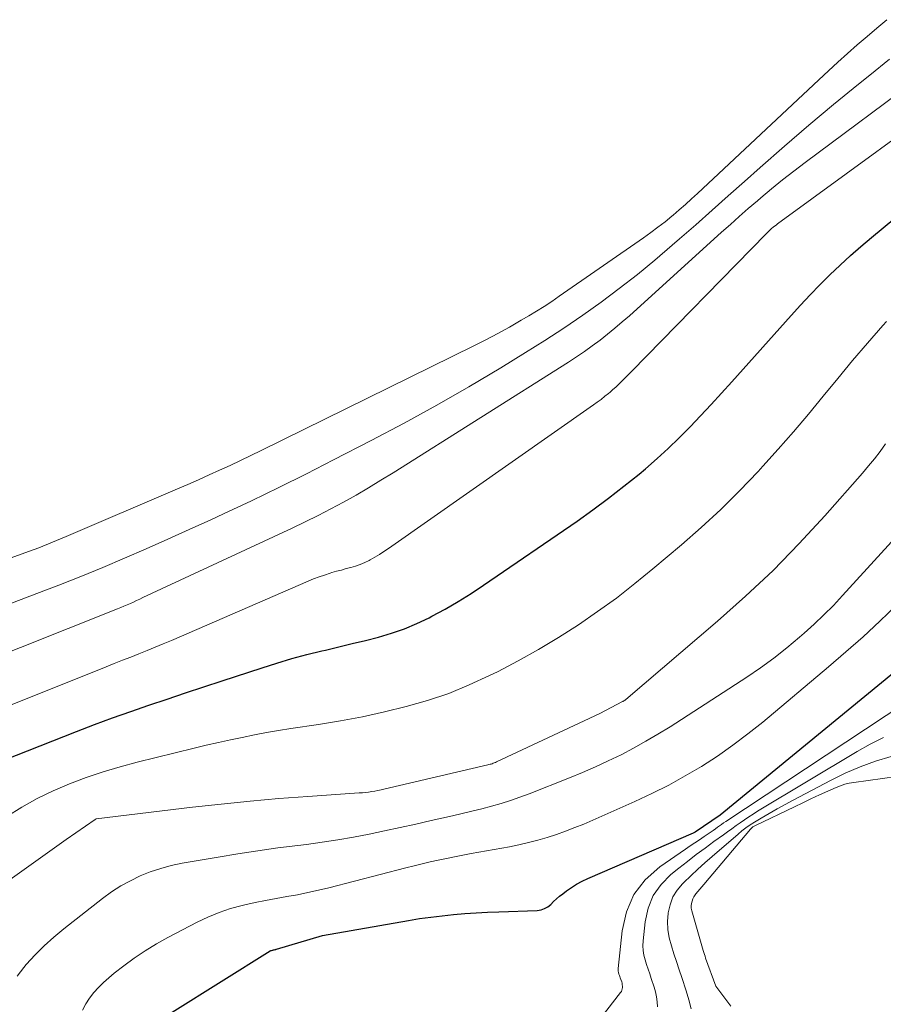
# Model space of a CAD drawing. Units: feet. Extents: x 1184172 to 1189172, y 7076370 to 7083870.
# Drawn here: x 1184907 to 1184957, y 7076559 to 7076616 of the extents above; entities that cross this region are included whole.
import ezdxf

# ---------------------------------------------------------------- set-up
doc = ezdxf.new("R2010")
doc.units = ezdxf.units.FT
doc.header["$MEASUREMENT"] = 0
doc.layers.add('Level 44', color=7, linetype='Continuous', lineweight=0)
doc.layers.add('Level 45', color=7, linetype='Continuous', lineweight=0)

msp = doc.modelspace()

# ---------------------------------------------------------------- linework, layer by layer
at = {"layer": 'Level 44', "color": 32, "linetype": 'Continuous', "lineweight": 30, "flags": 128}
for points, elevation in [([(1184905.84, 7076572.89), (1184910.05, 7076574.56), (1184911.1, 7076574.97), (1184912.15, 7076575.36), (1184913.21, 7076575.73), (1184914.27, 7076576.09), (1184915.34, 7076576.45), (1184916.4, 7076576.8), (1184917.47, 7076577.15), (1184918.53, 7076577.5), (1184920.85, 7076578.27), (1184921.71, 7076578.54), (1184922.58, 7076578.8), (1184923.45, 7076579.03), (1184924.33, 7076579.25), (1184924.54, 7076579.3), (1184925.32, 7076579.48), (1184926.09, 7076579.67), (1184926.86, 7076579.86), (1184927.63, 7076580.05), (1184928.39, 7076580.28), (1184929.13, 7076580.54), (1184929.86, 7076580.84), (1184930.57, 7076581.18), (1184930.73, 7076581.26), (1184931.5, 7076581.68), (1184932.26, 7076582.12), (1184933.01, 7076582.58), (1184933.74, 7076583.07), (1184939.18, 7076586.79), (1184940.1, 7076587.45), (1184941.01, 7076588.12), (1184941.9, 7076588.82), (1184942.78, 7076589.53), (1184943.15, 7076589.84), (1184943.83, 7076590.43), (1184944.48, 7076591.02), (1184945.12, 7076591.64), (1184945.75, 7076592.27), (1184946.36, 7076592.92), (1184946.97, 7076593.57), (1184947.57, 7076594.23), (1184948.17, 7076594.89), (1184951.62, 7076598.75), (1184952.17, 7076599.36), (1184952.73, 7076599.95), (1184953.3, 7076600.54), (1184953.87, 7076601.11), (1184954.47, 7076601.67), (1184955.07, 7076602.23), (1184955.68, 7076602.77), (1184956.3, 7076603.29), (1184962.86, 7076608.72)], 2230), ([(1184915.63, 7076558.25), (1184921.33, 7076561.8), (1184921.35, 7076561.81), (1184921.37, 7076561.82), (1184921.38, 7076561.83), (1184921.4, 7076561.83), (1184921.48, 7076561.85), (1184921.5, 7076561.86), (1184921.51, 7076561.86), (1184921.53, 7076561.87), (1184921.55, 7076561.87), (1184921.62, 7076561.89), (1184921.64, 7076561.89), (1184921.66, 7076561.89), (1184921.67, 7076561.9), (1184921.69, 7076561.9), (1184924.37, 7076562.69), (1184929.36, 7076563.57), (1184930.01, 7076563.68), (1184930.66, 7076563.77), (1184931.32, 7076563.85), (1184931.98, 7076563.92), (1184932.64, 7076563.97), (1184933.3, 7076564.02), (1184933.96, 7076564.05), (1184934.62, 7076564.08), (1184936.85, 7076564.16), (1184937.08, 7076564.19), (1184937.28, 7076564.26), (1184937.47, 7076564.37), (1184937.65, 7076564.51), (1184937.81, 7076564.67), (1184937.98, 7076564.83), (1184938.16, 7076564.98), (1184938.34, 7076565.13), (1184938.55, 7076565.29), (1184938.85, 7076565.49), (1184939.15, 7076565.69), (1184939.47, 7076565.86), (1184939.8, 7076566.01), (1184945.95, 7076568.66), (1184946.02, 7076568.71), (1184946.05, 7076568.73), (1184947.5, 7076569.72), (1184957.63, 7076578.04)], 2240)]:
    msp.add_lwpolyline(points, dxfattribs=dict(at, elevation=elevation))
at = {"layer": 'Level 45', "color": 32, "linetype": 'Continuous', "lineweight": 0, "flags": 128}
for points, elevation in [([(1184906.26, 7076584.66), (1184907.06, 7076584.95), (1184907.87, 7076585.25), (1184908.67, 7076585.57), (1184909.46, 7076585.9), (1184915.93, 7076588.67), (1184916.54, 7076588.93), (1184917.16, 7076589.2), (1184917.77, 7076589.48), (1184918.38, 7076589.75), (1184918.99, 7076590.03), (1184919.59, 7076590.32), (1184920.2, 7076590.61), (1184920.8, 7076590.9), (1184933.17, 7076596.98), (1184933.87, 7076597.33), (1184934.56, 7076597.7), (1184935.24, 7076598.08), (1184935.92, 7076598.47), (1184936.37, 7076598.73), (1184936.82, 7076599), (1184937.26, 7076599.28), (1184937.7, 7076599.57), (1184938.13, 7076599.87), (1184943.04, 7076603.27), (1184943.47, 7076603.57), (1184943.88, 7076603.88), (1184944.29, 7076604.2), (1184944.69, 7076604.53), (1184944.76, 7076604.59), (1184945.12, 7076604.9), (1184945.48, 7076605.21), (1184945.83, 7076605.53), (1184946.18, 7076605.85), (1184953.24, 7076612.46), (1184953.8, 7076612.97), (1184954.35, 7076613.48), (1184954.91, 7076613.98), (1184955.47, 7076614.48), (1184956.04, 7076614.97), (1184956.61, 7076615.46), (1184957.19, 7076615.95)], 2222), ([(1184903.62, 7076581.02), (1184907.76, 7076582.58), (1184909.04, 7076583.07), (1184910.32, 7076583.58), (1184911.59, 7076584.1), (1184912.85, 7076584.64), (1184914.11, 7076585.18), (1184915.37, 7076585.74), (1184916.62, 7076586.3), (1184917.87, 7076586.87), (1184918.61, 7076587.21), (1184920.23, 7076587.97), (1184921.83, 7076588.74), (1184923.43, 7076589.54), (1184925.01, 7076590.35), (1184927.2, 7076591.48), (1184929.11, 7076592.49), (1184931.01, 7076593.53), (1184932.88, 7076594.61), (1184934.74, 7076595.71), (1184936.18, 7076596.59), (1184937.3, 7076597.29), (1184938.41, 7076598.01), (1184939.5, 7076598.76), (1184940.58, 7076599.52), (1184941.63, 7076600.32), (1184942.68, 7076601.13), (1184943.7, 7076601.97), (1184944.7, 7076602.83), (1184945.13, 7076603.2), (1184946.08, 7076604.03), (1184947.03, 7076604.87), (1184947.97, 7076605.71), (1184948.92, 7076606.55), (1184949.83, 7076607.36), (1184951.23, 7076608.6), (1184952.65, 7076609.82), (1184954.09, 7076611.02), (1184955.54, 7076612.21), (1184956.2, 7076612.73), (1184957.35, 7076613.65)], 2224), ([(1184898.27, 7076576.06), (1184912.44, 7076581.7), (1184912.63, 7076581.78), (1184912.82, 7076581.85), (1184913, 7076581.93), (1184913.19, 7076582.01), (1184913.37, 7076582.09), (1184913.55, 7076582.18), (1184913.74, 7076582.26), (1184913.92, 7076582.35), (1184922.6, 7076586.39), (1184923.35, 7076586.75), (1184924.11, 7076587.12), (1184924.85, 7076587.51), (1184925.59, 7076587.9), (1184926.32, 7076588.31), (1184927.04, 7076588.73), (1184927.76, 7076589.17), (1184928.48, 7076589.61), (1184938.68, 7076596.04), (1184939.15, 7076596.35), (1184939.61, 7076596.66), (1184940.06, 7076596.98), (1184940.51, 7076597.32), (1184940.95, 7076597.66), (1184941.38, 7076598.01), (1184941.8, 7076598.38), (1184942.22, 7076598.74), (1184947.57, 7076603.59), (1184948.09, 7076604.05), (1184948.61, 7076604.51), (1184949.13, 7076604.97), (1184949.66, 7076605.42), (1184949.86, 7076605.59), (1184950.49, 7076606.12), (1184951.13, 7076606.64), (1184951.78, 7076607.14), (1184952.44, 7076607.64), (1184959.33, 7076612.77)], 2226), ([(1184900.67, 7076573.89), (1184911.78, 7076578.33), (1184912.25, 7076578.51), (1184912.73, 7076578.7), (1184913.21, 7076578.89), (1184913.68, 7076579.08), (1184914.16, 7076579.27), (1184914.63, 7076579.47), (1184915.1, 7076579.66), (1184915.58, 7076579.86), (1184923.53, 7076583.3), (1184923.85, 7076583.43), (1184924.17, 7076583.55), (1184924.49, 7076583.66), (1184924.81, 7076583.76), (1184924.91, 7076583.8), (1184925.19, 7076583.88), (1184925.47, 7076583.95), (1184925.74, 7076584.03), (1184926.02, 7076584.1), (1184926.29, 7076584.18), (1184926.56, 7076584.28), (1184926.82, 7076584.39), (1184927.08, 7076584.51), (1184927.13, 7076584.54), (1184927.41, 7076584.7), (1184927.68, 7076584.86), (1184927.94, 7076585.02), (1184928.21, 7076585.2), (1184940.13, 7076593.55), (1184940.35, 7076593.71), (1184940.57, 7076593.87), (1184940.79, 7076594.05), (1184941.01, 7076594.22), (1184941.09, 7076594.29), (1184941.26, 7076594.44), (1184941.43, 7076594.58), (1184941.59, 7076594.73), (1184941.74, 7076594.89), (1184941.9, 7076595.04), (1184942.05, 7076595.2), (1184942.21, 7076595.36), (1184942.36, 7076595.52), (1184950.17, 7076603.5), (1184950.25, 7076603.58), (1184950.33, 7076603.66), (1184950.41, 7076603.73), (1184950.49, 7076603.8), (1184950.58, 7076603.88), (1184950.66, 7076603.95), (1184950.75, 7076604.01), (1184950.84, 7076604.08), (1184962.61, 7076612.65)], 2228), ([(1184906.01, 7076569.61), (1184906.88, 7076570.16), (1184907.78, 7076570.66), (1184908.71, 7076571.11), (1184909.66, 7076571.52), (1184910.63, 7076571.88), (1184911.6, 7076572.21), (1184912.6, 7076572.51), (1184913.59, 7076572.77), (1184916.91, 7076573.59), (1184917.61, 7076573.76), (1184918.31, 7076573.92), (1184919.01, 7076574.07), (1184919.7, 7076574.22), (1184920.41, 7076574.36), (1184921.11, 7076574.5), (1184921.81, 7076574.62), (1184922.52, 7076574.73), (1184924.14, 7076574.97), (1184925.42, 7076575.18), (1184926.7, 7076575.42), (1184927.97, 7076575.7), (1184929.23, 7076576.01), (1184930.48, 7076576.37), (1184931.71, 7076576.78), (1184932.9, 7076577.27), (1184934.08, 7076577.81), (1184934.54, 7076578.04), (1184935.75, 7076578.67), (1184936.94, 7076579.32), (1184938.1, 7076580.03), (1184939.25, 7076580.76), (1184940.37, 7076581.53), (1184941.47, 7076582.32), (1184942.54, 7076583.16), (1184943.59, 7076584.02), (1184945.24, 7076585.41), (1184946.4, 7076586.43), (1184947.53, 7076587.47), (1184948.63, 7076588.56), (1184949.7, 7076589.68), (1184949.97, 7076589.98), (1184950.88, 7076590.98), (1184951.76, 7076591.99), (1184952.63, 7076593.01), (1184953.49, 7076594.05), (1184954.34, 7076595.09), (1184955.2, 7076596.13), (1184956.07, 7076597.15), (1184956.96, 7076598.17), (1184957.17, 7076598.4)], 2232), ([(1184904.42, 7076564.69), (1184909.45, 7076568.28), (1184911.14, 7076569.45), (1184911.21, 7076569.48), (1184916.81, 7076570.16), (1184918.48, 7076570.34), (1184920.16, 7076570.51), (1184921.83, 7076570.66), (1184923.51, 7076570.78), (1184926.5, 7076570.99), (1184926.69, 7076571), (1184926.87, 7076571.02), (1184927.05, 7076571.04), (1184927.23, 7076571.07), (1184927.41, 7076571.1), (1184927.59, 7076571.13), (1184927.77, 7076571.17), (1184927.94, 7076571.2), (1184933.99, 7076572.62), (1184934.05, 7076572.64), (1184934.12, 7076572.66), (1184934.18, 7076572.67), (1184934.24, 7076572.69), (1184934.3, 7076572.72), (1184934.36, 7076572.74), (1184934.42, 7076572.76), (1184934.48, 7076572.79), (1184940.5, 7076575.6), (1184941.82, 7076576.3), (1184941.83, 7076576.31), (1184941.85, 7076576.32), (1184941.87, 7076576.33), (1184941.89, 7076576.34), (1184941.95, 7076576.38), (1184941.97, 7076576.39), (1184941.99, 7076576.41), (1184942, 7076576.42), (1184942.02, 7076576.43), (1184947.35, 7076580.98), (1184948.98, 7076582.43), (1184950.58, 7076583.93), (1184952.1, 7076585.5), (1184953.59, 7076587.11), (1184955.77, 7076589.59), (1184956.12, 7076590), (1184956.47, 7076590.42), (1184956.8, 7076590.84), (1184957.12, 7076591.28)], 2234), ([(1184906.61, 7076560.33), (1184906.99, 7076560.84), (1184907.14, 7076561.01), (1184907.65, 7076561.57), (1184908.18, 7076562.1), (1184908.74, 7076562.61), (1184909.32, 7076563.09), (1184911.58, 7076564.86), (1184912.1, 7076565.23), (1184912.63, 7076565.58), (1184913.19, 7076565.88), (1184913.76, 7076566.16), (1184914.35, 7076566.4), (1184914.96, 7076566.6), (1184915.57, 7076566.76), (1184916.2, 7076566.9), (1184918.29, 7076567.26), (1184919.45, 7076567.45), (1184920.61, 7076567.63), (1184921.77, 7076567.79), (1184922.94, 7076567.94), (1184923.44, 7076568), (1184924.35, 7076568.12), (1184925.26, 7076568.26), (1184926.17, 7076568.42), (1184927.08, 7076568.6), (1184927.98, 7076568.79), (1184928.89, 7076568.98), (1184929.79, 7076569.18), (1184930.69, 7076569.38), (1184931.93, 7076569.66), (1184932.5, 7076569.79), (1184933.06, 7076569.93), (1184933.63, 7076570.07), (1184934.19, 7076570.22), (1184934.75, 7076570.38), (1184935.3, 7076570.55), (1184935.85, 7076570.74), (1184936.39, 7076570.94), (1184938.73, 7076571.86), (1184939.49, 7076572.17), (1184940.24, 7076572.5), (1184940.99, 7076572.85), (1184941.73, 7076573.21), (1184942.46, 7076573.59), (1184943.17, 7076573.99), (1184943.88, 7076574.41), (1184944.58, 7076574.84), (1184949.04, 7076577.72), (1184949.84, 7076578.26), (1184950.62, 7076578.82), (1184951.37, 7076579.42), (1184952.11, 7076580.04), (1184952.39, 7076580.28), (1184952.97, 7076580.8), (1184953.53, 7076581.34), (1184954.08, 7076581.89), (1184954.61, 7076582.46), (1184959.11, 7076587.4)], 2236), ([(1184910.41, 7076558.36), (1184910.6, 7076558.72), (1184910.82, 7076559.06), (1184911.06, 7076559.38), (1184911.34, 7076559.68), (1184911.62, 7076559.97), (1184911.93, 7076560.24), (1184912.24, 7076560.5), (1184912.81, 7076560.93), (1184913.42, 7076561.38), (1184914.05, 7076561.81), (1184914.71, 7076562.21), (1184915.37, 7076562.58), (1184917.07, 7076563.47), (1184917.7, 7076563.77), (1184918.35, 7076564.04), (1184919.01, 7076564.26), (1184919.69, 7076564.44), (1184919.84, 7076564.48), (1184920.45, 7076564.61), (1184921.06, 7076564.74), (1184921.68, 7076564.86), (1184922.29, 7076564.96), (1184922.91, 7076565.07), (1184923.52, 7076565.2), (1184924.13, 7076565.33), (1184924.74, 7076565.48), (1184929.22, 7076566.64), (1184929.69, 7076566.75), (1184930.16, 7076566.87), (1184930.63, 7076566.98), (1184931.1, 7076567.08), (1184931.58, 7076567.18), (1184932.05, 7076567.28), (1184932.53, 7076567.37), (1184933.01, 7076567.46), (1184935.24, 7076567.86), (1184935.79, 7076567.97), (1184936.35, 7076568.1), (1184936.9, 7076568.24), (1184937.44, 7076568.4), (1184937.98, 7076568.57), (1184938.51, 7076568.76), (1184939.04, 7076568.97), (1184939.57, 7076569.18), (1184942.53, 7076570.49), (1184943.53, 7076570.95), (1184944.51, 7076571.44), (1184945.47, 7076571.98), (1184946.42, 7076572.53), (1184947.34, 7076573.13), (1184948.24, 7076573.76), (1184949.11, 7076574.42), (1184949.97, 7076575.11), (1184953.79, 7076578.32), (1184954.81, 7076579.19), (1184955.81, 7076580.07), (1184956.79, 7076580.98), (1184957.76, 7076581.9)], 2238), ([(1184937.14, 7076553.49), (1184941.7, 7076559.39), (1184941.75, 7076559.45), (1184941.78, 7076559.53), (1184941.8, 7076559.6), (1184941.81, 7076559.68), (1184941.81, 7076559.76), (1184941.8, 7076559.84), (1184941.79, 7076559.92), (1184941.77, 7076560), (1184941.72, 7076560.15), (1184941.69, 7076560.23), (1184941.66, 7076560.31), (1184941.64, 7076560.38), (1184941.61, 7076560.46), (1184941.59, 7076560.54), (1184941.57, 7076560.62), (1184941.57, 7076560.7), (1184941.57, 7076560.78), (1184941.79, 7076562.98), (1184942.05, 7076564.08), (1184942.47, 7076565.08), (1184943.14, 7076565.94), (1184943.98, 7076566.69), (1184945.48, 7076567.72), (1184945.75, 7076567.91), (1184946.02, 7076568.09), (1184946.29, 7076568.27), (1184946.56, 7076568.45), (1184946.85, 7076568.64), (1184946.97, 7076568.73), (1184947.09, 7076568.81), (1184947.22, 7076568.9), (1184947.34, 7076568.99), (1184947.46, 7076569.07), (1184947.58, 7076569.16), (1184947.7, 7076569.25), (1184947.83, 7076569.33), (1184958.3, 7076576.25)], 2242), ([(1184943.85, 7076558.56), (1184943.83, 7076558.85), (1184943.8, 7076559.13), (1184943.74, 7076559.42), (1184943.66, 7076559.7), (1184943.49, 7076560.2), (1184943.4, 7076560.47), (1184943.31, 7076560.74), (1184943.22, 7076561.01), (1184943.13, 7076561.28), (1184943.06, 7076561.55), (1184943.01, 7076561.83), (1184943, 7076562.1), (1184943.01, 7076562.38), (1184943.13, 7076563.5), (1184943.31, 7076564.29), (1184943.6, 7076565.02), (1184944.06, 7076565.66), (1184944.63, 7076566.24), (1184945.09, 7076566.61), (1184945.59, 7076567), (1184946.1, 7076567.4), (1184946.62, 7076567.78), (1184947.13, 7076568.16), (1184947.69, 7076568.56), (1184947.93, 7076568.73), (1184948.18, 7076568.91), (1184948.42, 7076569.09), (1184948.66, 7076569.26), (1184948.91, 7076569.43), (1184949.16, 7076569.6), (1184949.41, 7076569.76), (1184949.66, 7076569.92), (1184955.46, 7076573.39), (1184956.22, 7076573.82), (1184957, 7076574.22)], 2244), ([(1184945.81, 7076558.43), (1184945.68, 7076558.96), (1184945.52, 7076559.48), (1184945.27, 7076560.25), (1184945.12, 7076560.71), (1184944.96, 7076561.18), (1184944.81, 7076561.64), (1184944.66, 7076562.1), (1184944.54, 7076562.57), (1184944.46, 7076563.04), (1184944.44, 7076563.52), (1184944.47, 7076564), (1184944.47, 7076564.02), (1184944.58, 7076564.49), (1184944.74, 7076564.94), (1184944.99, 7076565.34), (1184945.3, 7076565.71), (1184945.39, 7076565.79), (1184945.79, 7076566.17), (1184946.2, 7076566.55), (1184946.61, 7076566.92), (1184947.03, 7076567.29), (1184948.54, 7076568.6), (1184948.76, 7076568.79), (1184949, 7076568.96), (1184949.24, 7076569.13), (1184949.49, 7076569.29), (1184949.89, 7076569.53), (1184950.35, 7076569.8), (1184950.81, 7076570.07), (1184951.27, 7076570.32), (1184951.74, 7076570.57), (1184953.91, 7076571.71), (1184954.77, 7076572.13), (1184955.64, 7076572.51), (1184956.54, 7076572.83), (1184957.45, 7076573.11)], 2246), ([(1184948.12, 7076558.59), (1184947.24, 7076559.76), (1184946.65, 7076561.38), (1184946.62, 7076561.49), (1184946.58, 7076561.6), (1184946.54, 7076561.71), (1184946.51, 7076561.82), (1184945.88, 7076564), (1184945.84, 7076564.14), (1184945.82, 7076564.28), (1184945.82, 7076564.42), (1184945.83, 7076564.56), (1184945.86, 7076564.7), (1184945.91, 7076564.83), (1184945.97, 7076564.95), (1184946.05, 7076565.07), (1184946.09, 7076565.12), (1184946.2, 7076565.26), (1184946.31, 7076565.39), (1184946.43, 7076565.53), (1184946.54, 7076565.66), (1184949.26, 7076568.88), (1184949.32, 7076568.94), (1184949.39, 7076569.01), (1184949.47, 7076569.06), (1184949.55, 7076569.1), (1184951.82, 7076570.19), (1184952.3, 7076570.42), (1184952.78, 7076570.64), (1184953.27, 7076570.87), (1184953.76, 7076571.09), (1184954.25, 7076571.31), (1184954.5, 7076571.41), (1184954.75, 7076571.49), (1184955.01, 7076571.55), (1184955.27, 7076571.6), (1184957.78, 7076571.95)], 2248)]:
    msp.add_lwpolyline(points, dxfattribs=dict(at, elevation=elevation))

doc.saveas('drawing.dxf')
